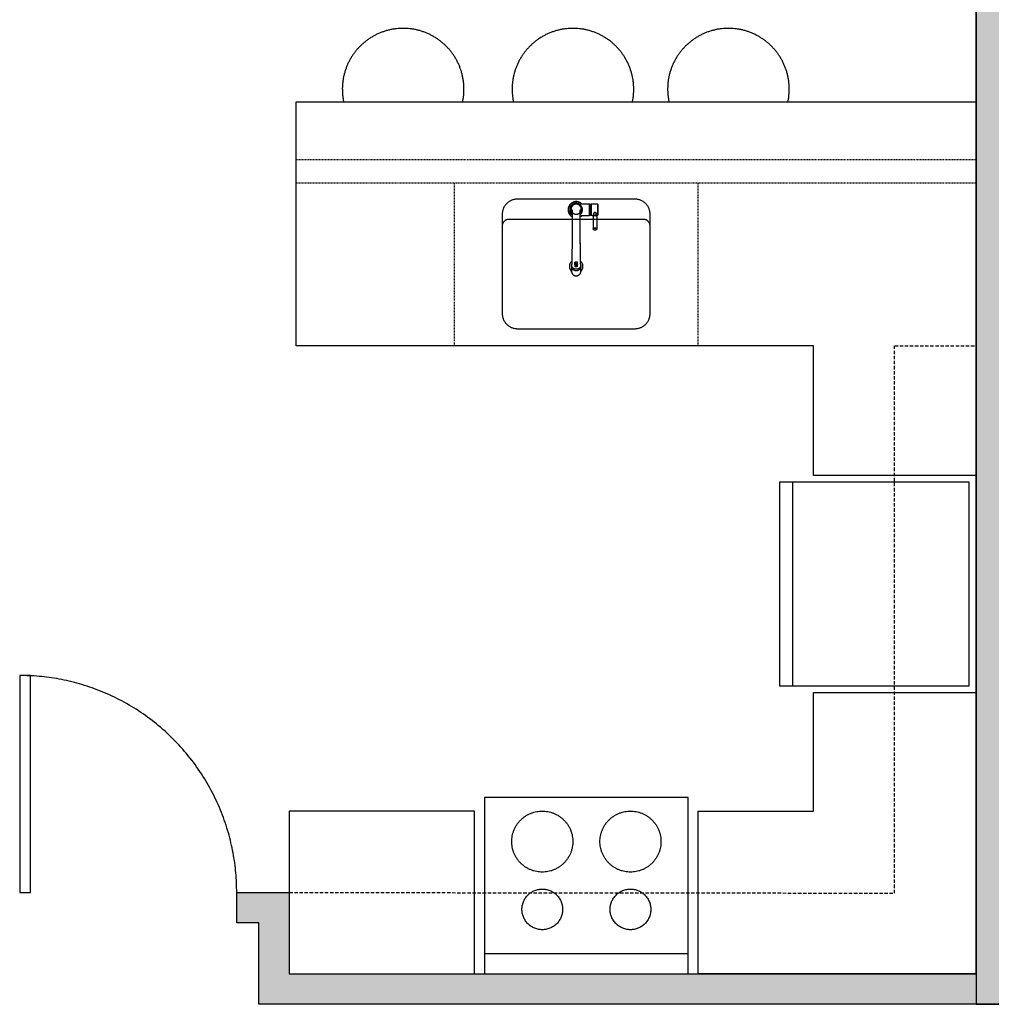
# Model space of a CAD drawing. Units: inches. Extents: x 0 to 2401, y -880 to 676.
# Drawn here: x 315 to 458, y 373 to 519 of the extents above; entities that cross this region are included whole.
import ezdxf

# ---------------------------------------------------------------- set-up
doc = ezdxf.new("R2010")
doc.units = ezdxf.units.IN
doc.header["$MEASUREMENT"] = 0
doc.linetypes.add('DASHED', pattern=[0.75, 0.5, -0.25])
doc.linetypes.add('HIDDEN2', pattern=[0.1875, 0.125, -0.0625])
for name, color, linetype, true_color in [('Level_03$A-APPL', 1, 'Continuous', 0xff0000), ('Level_03$APPL', 1, 'Continuous', 0xff0000), ('Level_03$CASE', 1, 'Continuous', 0xff0000), ('Level_03$DOOR', 1, 'Continuous', 0xff0000), ('Level_03$FURN', 1, 'Continuous', 0xff0000), ('Level_03$HIDDEN', 1, 'HIDDEN2', 0xff0000), ('Level_03$Upper', 1, 'DASHED', 0xff0000), ('Level_03$WALL', 1, 'Continuous', 0xff0000), ('Level_03$wall hatch', 1, 'Continuous', 0xff0000)]:
    doc.layers.add(name, color=color, linetype=linetype, true_color=true_color)

msp = doc.modelspace()

# ---------------------------------------------------------------- hatches: boundary and pattern name
at = {"layer": 'Level_03$wall hatch', "extrusion": (0, 0, -1)}
msp.add_hatch(color=256, dxfattribs=at).paths.add_polyline_path([(-456, 664), (-416.5, 664), (-416.5, 666), (-402, 666), (-402, 669.5), (-420, 669.5), (-420, 674), (-460.5, 674), (-460.5, 373.5), (-350.25, 373.5), (-350.25, 385.5), (-347, 385.5), (-347, 390), (-354.75, 389.99), (-354.75, 378), (-456, 378)], flags=0)
at = {"layer": 'Level_03$wall hatch'}
msp.add_hatch(color=256, dxfattribs=at).paths.add_polyline_path([(460.5, 664), (495.5, 664), (495.5, 666), (510, 666), (510, 669.5), (492, 669.5), (492, 674), (456, 674), (456, 373.5), (566.25, 373.5), (566.25, 385.5), (570.5, 385.5), (570.5, 390), (561.75, 389.99), (561.75, 378), (460.5, 378)], flags=0)

# ---------------------------------------------------------------- linework, layer by layer
at = {"layer": 'Level_03$A-APPL'}
for p, q in [((429, 420.49), (429, 450.49)), ((383.55, 381), (413.55, 381))]:
    msp.add_line(p, q, dxfattribs=at)
for points in [[(427, 450.49), (427, 420.49), (455, 420.49), (455, 450.49)], [(413.55, 404), (383.55, 404), (383.55, 378), (413.55, 378)]]:
    msp.add_lwpolyline(points, close=True, dxfattribs=at)
for points in [[(387.55, 397.5), (387.55, 393), (392.05, 393), (396.55, 393), (396.55, 397.5), (396.55, 402), (392.05, 402), (387.55, 402), (387.55, 397.5)], [(400.55, 397.5), (400.55, 393), (405.05, 393), (409.55, 393), (409.55, 397.5), (409.55, 402), (405.05, 402), (400.55, 402), (400.55, 397.5)], [(389.05, 387.5), (389.05, 384.5), (392.05, 384.5), (395.05, 384.5), (395.05, 387.5), (395.05, 390.5), (392.05, 390.5), (389.05, 390.5), (389.05, 387.5)], [(402.05, 387.5), (402.05, 384.5), (405.05, 384.5), (408.05, 384.5), (408.05, 387.5), (408.05, 390.5), (405.05, 390.5), (402.05, 390.5), (402.05, 387.5)]]:
    msp.add_rational_spline(points, [1, 0.707106781187, 1, 0.707106781187, 1, 0.707106781187, 1, 0.707106781187, 1], degree=2, knots=[0, 0, 0, 7.068583, 7.068583, 14.137167, 14.137167, 21.20575, 21.20575, 28.274334, 28.274334, 28.274334], dxfattribs=at)
at = {"layer": 'Level_03$APPL'}
for p, q in [((405.7, 492.26), (388.39, 492.26)), ((399.06, 491.48), (399.06, 489.89)), ((399.24, 491.49), (399.24, 489.87)), ((400.19, 491.5), (400.19, 489.87)), ((400.23, 491.46), (400.23, 489.9)), ((386.14, 490.01), (386.14, 475.4)), ((399.57, 489.68), (399.57, 487.85)), ((400.07, 489.68), (400.07, 487.85)), ((407.95, 475.4), (407.95, 490.01)), ((406.95, 489.27), (387.14, 489.27)), ((396.92, 482.51), (397.17, 482.51)), ((388.39, 473.14), (405.7, 473.14))]:
    msp.add_line(p, q, dxfattribs=at)
for points in [[(397.92, 491.5), (397.87, 491.56), (397.81, 491.61), (397.75, 491.66), (397.68, 491.7), (397.61, 491.74), (397.54, 491.77), (397.47, 491.8), (397.4, 491.83), (397.32, 491.85), (397.25, 491.87), (397.17, 491.88), (397.09, 491.88), (397.01, 491.88), (396.94, 491.88), (396.86, 491.87), (396.78, 491.85), (396.71, 491.83), (396.63, 491.81), (396.56, 491.78), (396.49, 491.75), (396.42, 491.71), (396.36, 491.67), (396.29, 491.62), (396.24, 491.57), (396.18, 491.51), (396.13, 491.45), (396.08, 491.39), (396.04, 491.33), (396, 491.26), (395.96, 491.19), (395.93, 491.12), (395.9, 491.05), (395.88, 490.97), (395.87, 490.9), (395.85, 490.82), (395.85, 490.74), (395.85, 490.66), (395.85, 490.59), (395.86, 490.51), (395.87, 490.43), (395.89, 490.36), (395.92, 490.28), (395.94, 490.21), (395.98, 490.14), (396.01, 490.07), (396.06, 490), (396.1, 489.94), (396.15, 489.88), (396.21, 489.83), (396.26, 489.77), (396.33, 489.72), (396.39, 489.68), (396.46, 489.64)], [(397.88, 491.5), (397.83, 491.56), (397.77, 491.6), (397.71, 491.65), (397.64, 491.69), (397.58, 491.72), (397.51, 491.76), (397.44, 491.78), (397.37, 491.81), (397.3, 491.83), (397.22, 491.84), (397.15, 491.85), (397.07, 491.85), (397, 491.85), (396.92, 491.85), (396.85, 491.84), (396.77, 491.82), (396.7, 491.8), (396.63, 491.78), (396.56, 491.75), (396.49, 491.71), (396.43, 491.68), (396.37, 491.64), (396.31, 491.59), (396.25, 491.54), (396.2, 491.49), (396.15, 491.43), (396.1, 491.37), (396.06, 491.31), (396.02, 491.24), (395.99, 491.18), (395.96, 491.11), (395.93, 491.04), (395.91, 490.97), (395.9, 490.89), (395.88, 490.82), (395.88, 490.74), (395.88, 490.67), (395.88, 490.59), (395.89, 490.52), (395.9, 490.44), (395.92, 490.37), (395.94, 490.3), (395.97, 490.23), (396, 490.16), (396.04, 490.09), (396.08, 490.03), (396.12, 489.97), (396.17, 489.91), (396.22, 489.86), (396.27, 489.8), (396.33, 489.76), (396.39, 489.71), (396.46, 489.67)], [(397.55, 491.5), (397.49, 491.53), (397.44, 491.56), (397.38, 491.58), (397.32, 491.6), (397.26, 491.62), (397.2, 491.63), (397.14, 491.64), (397.08, 491.64), (397.01, 491.64), (396.95, 491.64), (396.89, 491.63), (396.83, 491.62), (396.77, 491.6), (396.71, 491.58), (396.66, 491.56), (396.6, 491.53), (396.55, 491.5), (396.49, 491.47), (396.45, 491.43), (396.4, 491.39), (396.35, 491.35), (396.31, 491.3), (396.27, 491.25), (396.24, 491.2), (396.21, 491.15), (396.18, 491.1), (396.15, 491.04), (396.13, 490.98), (396.12, 490.92), (396.1, 490.86), (396.09, 490.8), (396.09, 490.74), (396.09, 490.68), (396.09, 490.61), (396.1, 490.55), (396.11, 490.49), (396.12, 490.43), (396.14, 490.37), (396.16, 490.32), (396.18, 490.26), (396.21, 490.2), (396.25, 490.15), (396.28, 490.1), (396.32, 490.05), (396.36, 490.01), (396.41, 489.97), (396.46, 489.93)], [(397.64, 489.96), (397.68, 490), (397.73, 490.05), (397.77, 490.09), (397.8, 490.14), (397.84, 490.19), (397.87, 490.25), (397.89, 490.3), (397.92, 490.36), (397.94, 490.41), (397.95, 490.47), (397.96, 490.53), (397.97, 490.59), (397.98, 490.65), (397.98, 490.71), (397.97, 490.77), (397.96, 490.83), (397.95, 490.89), (397.94, 490.95), (397.92, 491.01), (397.89, 491.07), (397.87, 491.12), (397.84, 491.17), (397.8, 491.23), (397.77, 491.27), (397.72, 491.32), (397.68, 491.36), (397.64, 491.4), (397.59, 491.44), (397.54, 491.47), (397.48, 491.5), (397.43, 491.53), (397.37, 491.55), (397.32, 491.57), (397.26, 491.59), (397.2, 491.6), (397.14, 491.61), (397.08, 491.61), (397.02, 491.61), (396.96, 491.61), (396.89, 491.6), (396.84, 491.59), (396.78, 491.57), (396.72, 491.55), (396.66, 491.53), (396.61, 491.5), (396.56, 491.47), (396.5, 491.44), (396.46, 491.4), (396.41, 491.36), (396.37, 491.32), (396.33, 491.27), (396.29, 491.23), (396.26, 491.17), (396.23, 491.12), (396.2, 491.07), (396.18, 491.01), (396.16, 490.95), (396.14, 490.89), (396.13, 490.84), (396.12, 490.77), (396.12, 490.71), (396.12, 490.65), (396.12, 490.59), (396.13, 490.53), (396.14, 490.47), (396.16, 490.41), (396.18, 490.36), (396.2, 490.3), (396.23, 490.25), (396.26, 490.19), (396.29, 490.14), (396.33, 490.09), (396.37, 490.05), (396.41, 490), (396.46, 489.96)], [(397.64, 490), (397.68, 490.04), (397.72, 490.09), (397.76, 490.13), (397.79, 490.18), (397.82, 490.23), (397.85, 490.28), (397.87, 490.33), (397.9, 490.39), (397.91, 490.44), (397.93, 490.5), (397.94, 490.55), (397.94, 490.61), (397.95, 490.67), (397.95, 490.73), (397.94, 490.79), (397.93, 490.84), (397.92, 490.9), (397.9, 490.96), (397.88, 491.01), (397.86, 491.07), (397.83, 491.12), (397.8, 491.17), (397.77, 491.22), (397.74, 491.26), (397.7, 491.3), (397.66, 491.35), (397.61, 491.38), (397.57, 491.42), (397.52, 491.45), (397.47, 491.48), (397.41, 491.5), (397.36, 491.53), (397.3, 491.55), (397.25, 491.56), (397.19, 491.57), (397.13, 491.58), (397.08, 491.58), (397.02, 491.58), (396.96, 491.58), (396.9, 491.57), (396.84, 491.56), (396.79, 491.55), (396.73, 491.53), (396.68, 491.5), (396.63, 491.48), (396.58, 491.45), (396.53, 491.42), (396.48, 491.38), (396.44, 491.35), (396.4, 491.3), (396.36, 491.26), (396.32, 491.22), (396.29, 491.17), (396.26, 491.12), (396.23, 491.07), (396.21, 491.01), (396.19, 490.96), (396.17, 490.9), (396.16, 490.84), (396.15, 490.79), (396.15, 490.73), (396.15, 490.67), (396.15, 490.61), (396.16, 490.55), (396.17, 490.5), (396.18, 490.44), (396.2, 490.39), (396.22, 490.33), (396.24, 490.28), (396.27, 490.23), (396.3, 490.18), (396.34, 490.13), (396.37, 490.09), (396.41, 490.04), (396.46, 490)], [(397.64, 489.86), (399.03, 489.86), (399.03, 491.5), (397.64, 491.5)], [(399.24, 491.42), (399.19, 491.45), (399.14, 491.48), (399.08, 491.5), (399.08, 489.87), (399.14, 489.89), (399.19, 489.92), (399.24, 489.95)], [(400.01, 489.87), (400.19, 489.87), (400.19, 489.87), (400.2, 489.87), (400.2, 489.87), (400.2, 489.87), (400.2, 489.87), (400.21, 489.87), (400.21, 489.87), (400.21, 489.87), (400.21, 489.87), (400.21, 489.87), (400.22, 489.88), (400.22, 489.88), (400.22, 489.88), (400.22, 489.88), (400.22, 489.88), (400.22, 489.89), (400.23, 489.89), (400.23, 489.89), (400.23, 489.89), (400.23, 489.89), (400.23, 489.9), (400.23, 489.9), (400.23, 489.9), (400.23, 489.9), (400.25, 490.68), (400.23, 491.46), (400.23, 491.46), (400.23, 491.47), (400.23, 491.47), (400.23, 491.47), (400.23, 491.47), (400.23, 491.48), (400.23, 491.48), (400.22, 491.48), (400.22, 491.48), (400.22, 491.48), (400.22, 491.49), (400.22, 491.49), (400.22, 491.49), (400.21, 491.49), (400.21, 491.49), (400.21, 491.49), (400.21, 491.5), (400.21, 491.5), (400.2, 491.5), (400.2, 491.5), (400.2, 491.5), (400.2, 491.5), (400.19, 491.5), (400.19, 491.5), (399.25, 491.5), (399.25, 489.87), (399.62, 489.87)], [(396.45, 490.68), (396.45, 490.64), (396.45, 490.6), (396.45, 490.56), (396.45, 490.52), (396.45, 490.48), (396.45, 490.44), (396.45, 490.4), (396.45, 490.36), (396.45, 490.32), (396.45, 490.28), (396.45, 490.24), (396.45, 490.2), (396.46, 490.16), (396.46, 490.11), (396.46, 490.07), (396.46, 490.03), (396.46, 489.99), (396.46, 489.95), (396.46, 489.91), (396.46, 489.87), (396.46, 489.83), (396.46, 489.79), (396.46, 489.75), (396.46, 489.71), (396.46, 489.67), (396.46, 489.63), (396.46, 489.59), (396.46, 489.55), (396.46, 489.51), (396.46, 489.46), (396.46, 489.42), (396.46, 489.38), (396.46, 489.34), (396.46, 489.3), (396.46, 489.26), (396.46, 489.22), (396.46, 489.18), (396.46, 489.14), (396.45, 487.81), (396.45, 486.49), (396.44, 486.04), (396.44, 485.59), (396.43, 485.14), (396.42, 484.69), (396.42, 484.24), (396.41, 483.79), (396.4, 483.34), (396.39, 482.9), (396.38, 482.45), (396.38, 482.44), (396.38, 482.26), (396.38, 482.25), (396.37, 482), (396.37, 481.74), (396.37, 481.73), (396.37, 481.68), (396.37, 481.66), (396.37, 481.59), (396.38, 481.49), (396.4, 481.4), (396.43, 481.31), (396.48, 481.23), (396.54, 481.16), (396.61, 481.09), (396.69, 481.04), (396.77, 481), (396.86, 480.97), (396.95, 480.95), (397.05, 480.94), (397.11, 480.94), (397.17, 480.95), (397.23, 480.97), (397.29, 480.98), (397.35, 481.01), (397.41, 481.04), (397.46, 481.07), (397.51, 481.11), (397.55, 481.16), (397.59, 481.21), (397.63, 481.26), (397.65, 481.29), (397.66, 481.33), (397.68, 481.36), (397.69, 481.4), (397.7, 481.44), (397.71, 481.47), (397.72, 481.51), (397.72, 481.55), (397.72, 481.59), (397.72, 481.66), (397.72, 481.68), (397.72, 481.73), (397.72, 481.74), (397.72, 482), (397.71, 482.25), (397.71, 482.6), (397.7, 482.69), (397.7, 482.76), (397.7, 482.83), (397.7, 482.91), (397.7, 482.99), (397.7, 483.04), (397.69, 483.13), (397.69, 483.19), (397.69, 483.28), (397.69, 483.34), (397.69, 483.41), (397.69, 483.47), (397.69, 483.57), (397.69, 483.64)], [(396.41, 483.56), (396.4, 483.43), (396.4, 483.27), (396.4, 483.11), (396.39, 482.97), (396.39, 482.8), (396.39, 482.77), (396.39, 482.63), (396.38, 482.5), (396.38, 482.45), (396.38, 482.43), (396.38, 482.3), (396.38, 482.19), (396.38, 482.11), (396.37, 482.02), (396.37, 481.95), (396.37, 481.87), (396.37, 481.79), (396.37, 481.72), (396.37, 481.65), (396.37, 481.59), (396.37, 481.57), (396.38, 481.52), (396.38, 481.47), (396.4, 481.42), (396.41, 481.37), (396.43, 481.32), (396.46, 481.27), (396.48, 481.23), (396.51, 481.19), (396.55, 481.15), (396.59, 481.11), (396.63, 481.08), (396.67, 481.05), (396.72, 481.02), (396.76, 481), (396.81, 480.98), (396.87, 480.96), (396.92, 480.95), (396.97, 480.94), (397.02, 480.94), (397.05, 480.94), (397.07, 480.94), (397.12, 480.94), (397.17, 480.95), (397.22, 480.96), (397.28, 480.98), (397.33, 481), (397.37, 481.02), (397.42, 481.05), (397.46, 481.08), (397.5, 481.11), (397.54, 481.15), (397.58, 481.19), (397.61, 481.23), (397.64, 481.27), (397.66, 481.32), (397.68, 481.37), (397.7, 481.41), (397.71, 481.46), (397.72, 481.52), (397.72, 481.57), (397.72, 481.59), (397.72, 481.65), (397.72, 481.72), (397.72, 481.79), (397.72, 481.87), (397.72, 481.95), (397.72, 482.02), (397.72, 482.11), (397.71, 482.19), (397.71, 482.25), (397.71, 482.26), (397.71, 482.44), (397.71, 482.45), (397.7, 482.9), (397.69, 483.34), (397.68, 483.79), (397.67, 484.24), (397.67, 484.69), (397.66, 485.14), (397.66, 485.59), (397.65, 486.04), (397.65, 486.49), (397.64, 487.81), (397.64, 489.14), (397.64, 489.18), (397.64, 489.22), (397.64, 489.26), (397.64, 489.3), (397.64, 489.34), (397.64, 489.38), (397.64, 489.42), (397.64, 489.46), (397.64, 489.51), (397.64, 489.55), (397.64, 489.59), (397.64, 489.63), (397.64, 489.67), (397.64, 489.71), (397.64, 489.75), (397.64, 489.79), (397.64, 489.83), (397.64, 489.87), (397.64, 489.91), (397.64, 489.95), (397.64, 489.99), (397.64, 490.03), (397.64, 490.07), (397.64, 490.11), (397.64, 490.16), (397.64, 490.2), (397.64, 490.24), (397.64, 490.28), (397.64, 490.32), (397.64, 490.36), (397.64, 490.4), (397.64, 490.44), (397.64, 490.48), (397.64, 490.52), (397.64, 490.56), (397.64, 490.6), (397.64, 490.64), (397.64, 490.68)], [(396.45, 490.62), (396.45, 490.56), (396.45, 490.47), (396.45, 490.35), (396.45, 490.2), (396.46, 490.05), (396.46, 489.86), (396.46, 489.63), (396.46, 489.42), (396.46, 489.15), (396.46, 489.14)], [(397.64, 489.14), (397.64, 489.42), (397.64, 489.67), (397.64, 489.86), (397.64, 490.06), (397.64, 490.22), (397.64, 490.37), (397.64, 490.47), (397.64, 490.56), (397.64, 490.62)], [(397.64, 489.67), (397.69, 489.71), (397.74, 489.74), (397.79, 489.78), (397.84, 489.82), (397.88, 489.86)], [(397.64, 489.64), (397.7, 489.68), (397.76, 489.72), (397.82, 489.76), (397.87, 489.81), (397.92, 489.86)], [(400.01, 490.03), (400.02, 490.04), (400.02, 490.05), (400.03, 490.06), (400.03, 490.06), (400.04, 490.07), (400.04, 490.08), (400.04, 490.09), (400.04, 490.1), (400.04, 490.11), (400.04, 490.13), (400.04, 490.15), (400.03, 490.17), (400.01, 490.19), (400, 490.2), (399.99, 490.22), (399.97, 490.23), (399.95, 490.24), (399.93, 490.25), (399.91, 490.26), (399.89, 490.27), (399.87, 490.27), (399.85, 490.28), (399.83, 490.28), (399.81, 490.28), (399.79, 490.28), (399.76, 490.27), (399.74, 490.27), (399.72, 490.26), (399.7, 490.25), (399.69, 490.24), (399.67, 490.23), (399.65, 490.22), (399.64, 490.2), (399.62, 490.19), (399.61, 490.17), (399.6, 490.15), (399.6, 490.13), (399.59, 490.11), (399.59, 490.1), (399.59, 490.09), (399.6, 490.08), (399.6, 490.07), (399.6, 490.06), (399.61, 490.06), (399.61, 490.05), (399.62, 490.04), (399.62, 490.03)], [(400.01, 489.79), (400.01, 490.08), (400.01, 490.1), (400.01, 490.12), (400, 490.14), (399.99, 490.15), (399.98, 490.17), (399.97, 490.18), (399.96, 490.19), (399.94, 490.2), (399.93, 490.21), (399.91, 490.22), (399.9, 490.23), (399.88, 490.23), (399.86, 490.24), (399.84, 490.24), (399.83, 490.24), (399.81, 490.24), (399.79, 490.24), (399.77, 490.24), (399.76, 490.23), (399.74, 490.23), (399.72, 490.22), (399.71, 490.21), (399.69, 490.2), (399.68, 490.19), (399.67, 490.18), (399.65, 490.17), (399.64, 490.15), (399.64, 490.14), (399.63, 490.12), (399.62, 490.1), (399.62, 490.08), (399.62, 489.79)], [(396.45, 486.49), (396.45, 486.34), (396.44, 486.16), (396.44, 485.97), (396.44, 485.78), (396.44, 485.59), (396.43, 485.4), (396.43, 485.2), (396.43, 485.11)], [(397.66, 485.16), (397.66, 485.35), (397.66, 485.54), (397.65, 485.72), (397.65, 485.91), (397.65, 486.09), (397.65, 486.28), (397.65, 486.46), (397.65, 486.49)], [(396.42, 484.33), (396.42, 484.14), (396.41, 484), (396.41, 483.87)], [(397.68, 483.92), (397.68, 484.03), (397.68, 484.1), (397.68, 484.18), (397.67, 484.29), (397.67, 484.36), (397.67, 484.44)], [(396.4, 483.1), (396.35, 483.06), (396.31, 483.02), (396.27, 482.97), (396.23, 482.92), (396.2, 482.87), (396.17, 482.82), (396.14, 482.76), (396.11, 482.7), (396.09, 482.64), (396.08, 482.59), (396.06, 482.53), (396.05, 482.46), (396.05, 482.4), (396.05, 482.34), (396.05, 482.28), (396.05, 482.21), (396.06, 482.15), (396.08, 482.09), (396.1, 482.03), (396.12, 481.97), (396.14, 481.91), (396.17, 481.85), (396.21, 481.8), (396.24, 481.74), (396.28, 481.69), (396.33, 481.65), (396.37, 481.6)], [(397.71, 482.44), (397.71, 482.42), (397.71, 482.4), (397.71, 482.38), (397.7, 482.36), (397.7, 482.34), (397.7, 482.33), (397.69, 482.31), (397.68, 482.29), (397.68, 482.27), (397.65, 482.21), (397.61, 482.15), (397.56, 482.1), (397.51, 482.05), (397.45, 482.01), (397.39, 481.97), (397.32, 481.95), (397.26, 481.92), (397.19, 481.91), (397.12, 481.9), (397.05, 481.9), (396.98, 481.9), (396.9, 481.91), (396.84, 481.92), (396.77, 481.95), (396.7, 481.97), (396.64, 482.01), (396.58, 482.05), (396.53, 482.1), (396.48, 482.15), (396.44, 482.21), (396.41, 482.27), (396.41, 482.29), (396.4, 482.31), (396.4, 482.33), (396.39, 482.35), (396.39, 482.36), (396.39, 482.38), (396.39, 482.4), (396.38, 482.42), (396.38, 482.44)], [(397.71, 482.25), (397.71, 482.18), (397.69, 482.1), (397.66, 482.03), (397.63, 481.97), (397.58, 481.91), (397.53, 481.86), (397.47, 481.81), (397.41, 481.77), (397.34, 481.74), (397.27, 481.71), (397.2, 481.69), (397.12, 481.68), (397.05, 481.68), (396.97, 481.68), (396.9, 481.69), (396.82, 481.71), (396.75, 481.74), (396.69, 481.77), (396.62, 481.81), (396.56, 481.86), (396.51, 481.91), (396.47, 481.97), (396.43, 482.03), (396.4, 482.1), (396.39, 482.18), (396.38, 482.25)], [(396.84, 482.6), (396.84, 482.62), (396.84, 482.62), (396.84, 482.62), (396.84, 482.62), (396.84, 482.62), (396.84, 482.6), (396.84, 482.5), (396.84, 482.3), (396.85, 482.29), (396.85, 482.29), (396.86, 482.29), (396.87, 482.29), (396.88, 482.3), (396.89, 482.3), (396.9, 482.3), (396.9, 482.3), (396.91, 482.3), (396.92, 482.3), (396.93, 482.31), (396.94, 482.31), (396.95, 482.31), (396.96, 482.31), (396.97, 482.31), (396.98, 482.31), (396.99, 482.32), (397, 482.32), (397.01, 482.32), (397.03, 482.32), (397.04, 482.32), (397.05, 482.32), (397.06, 482.32), (397.07, 482.32), (397.08, 482.32), (397.09, 482.32), (397.1, 482.32), (397.11, 482.31), (397.12, 482.31), (397.13, 482.31), (397.14, 482.31), (397.15, 482.31), (397.16, 482.31), (397.17, 482.3), (397.18, 482.3), (397.19, 482.3), (397.2, 482.3), (397.21, 482.3), (397.21, 482.3), (397.22, 482.29), (397.23, 482.29), (397.24, 482.29), (397.25, 482.29), (397.25, 482.3), (397.25, 482.48), (397.25, 482.5), (397.25, 482.57), (397.25, 482.59), (397.25, 482.59), (397.25, 482.6), (397.25, 482.6), (397.25, 482.6), (397.25, 482.6), (397.25, 482.6), (397.25, 482.6), (397.25, 482.6), (397.25, 482.6), (397.25, 482.6), (397.25, 482.61), (397.25, 482.61), (397.25, 482.6), (397.25, 482.9), (397.25, 482.93), (397.23, 482.94), (397.21, 482.96), (397.18, 482.97), (397.16, 482.97), (397.13, 482.98), (397.11, 482.98), (397.08, 482.98), (397.06, 482.99), (397.03, 482.99), (397.01, 482.98), (396.98, 482.98), (396.96, 482.98), (396.93, 482.97), (396.91, 482.97), (396.89, 482.96), (396.86, 482.94), (396.85, 482.93), (396.84, 482.9), (396.84, 482.55), (396.84, 482.3)], [(397.25, 482.6), (397.25, 482.6), (397.25, 482.55), (397.24, 482.57), (397.23, 482.58), (397.21, 482.6), (397.19, 482.61), (397.18, 482.62), (397.16, 482.62), (397.14, 482.63), (397.12, 482.63), (397.1, 482.64), (397.08, 482.64), (397.06, 482.64), (397.05, 482.64), (397.03, 482.64), (397, 482.64), (396.98, 482.64), (396.96, 482.63), (396.94, 482.63), (396.92, 482.62), (396.9, 482.61), (396.88, 482.6), (396.87, 482.59), (396.85, 482.57), (396.84, 482.55), (396.84, 482.6), (396.84, 482.6), (396.84, 482.6), (396.84, 482.6), (396.84, 482.6), (396.84, 482.6), (396.84, 482.9)], [(396.84, 482.55), (396.84, 482.54), (396.85, 482.53), (396.86, 482.52), (396.86, 482.52), (396.87, 482.52), (396.88, 482.51), (396.89, 482.51), (396.9, 482.51), (396.91, 482.51), (396.92, 482.51), (396.92, 482.3)], [(396.91, 482.93), (396.91, 482.69), (396.91, 482.47), (396.91, 482.56), (396.91, 482.56), (396.91, 482.57), (396.91, 482.57), (396.91, 482.58), (396.91, 482.58), (396.91, 482.59), (396.91, 482.59), (396.91, 482.6), (396.91, 482.61), (396.91, 482.64), (396.91, 482.5), (396.91, 482.61), (396.91, 482.93), (396.92, 482.95), (396.93, 482.96), (396.94, 482.97), (396.95, 482.98), (396.97, 482.98), (396.98, 482.99), (397, 482.99), (397.01, 482.99), (397.03, 482.99), (397.05, 482.99), (397.06, 482.99), (397.08, 482.99), (397.09, 482.99), (397.11, 482.99), (397.12, 482.98), (397.14, 482.98), (397.15, 482.97), (397.17, 482.96), (397.18, 482.95), (397.18, 482.93), (397.18, 482.69), (397.18, 482.47), (397.18, 482.51), (397.18, 482.52), (397.18, 482.56), (397.18, 482.56), (397.18, 482.57), (397.18, 482.57), (397.18, 482.58), (397.18, 482.58), (397.18, 482.59), (397.18, 482.59), (397.18, 482.6), (397.18, 482.61), (397.18, 482.64), (397.19, 482.5), (397.19, 482.61), (397.18, 482.93)], [(396.91, 482.6), (396.91, 482.6), (396.91, 482.61), (396.91, 482.62), (396.91, 482.63), (396.92, 482.63), (396.93, 482.64), (396.94, 482.65), (396.95, 482.65), (396.95, 482.66), (396.96, 482.66), (396.97, 482.66), (396.98, 482.66), (396.99, 482.67), (397, 482.67), (397.01, 482.67), (397.02, 482.67), (397.03, 482.67), (397.04, 482.67), (397.05, 482.67), (397.06, 482.67), (397.07, 482.67), (397.08, 482.67), (397.09, 482.67), (397.1, 482.67), (397.11, 482.66), (397.12, 482.66), (397.13, 482.66), (397.14, 482.66), (397.15, 482.65), (397.16, 482.65), (397.16, 482.64), (397.17, 482.63), (397.18, 482.63), (397.18, 482.62), (397.18, 482.61), (397.18, 482.6), (397.18, 482.6)], [(397.17, 482.3), (397.17, 482.51), (397.18, 482.51), (397.19, 482.51), (397.2, 482.51), (397.21, 482.51), (397.22, 482.52), (397.23, 482.52), (397.24, 482.52), (397.24, 482.53), (397.25, 482.54), (397.25, 482.55)], [(397.25, 482.3), (397.25, 482.55), (397.25, 482.9)], [(397.72, 481.6), (397.77, 481.65), (397.81, 481.69), (397.85, 481.74), (397.89, 481.8), (397.92, 481.85), (397.95, 481.91), (397.97, 481.97), (398, 482.03), (398.01, 482.09), (398.03, 482.15), (398.04, 482.21), (398.04, 482.28), (398.05, 482.34), (398.04, 482.4), (398.04, 482.46), (398.03, 482.53), (398.02, 482.59), (398, 482.64), (397.98, 482.7), (397.95, 482.76), (397.93, 482.82), (397.9, 482.87), (397.86, 482.92), (397.82, 482.97), (397.78, 483.02), (397.74, 483.06), (397.7, 483.1)]]:
    msp.add_lwpolyline(points, dxfattribs=at)
for points in [[(396.3, 490.72), (396.3, 490.67), (396.31, 490.62), (396.32, 490.57), (396.34, 490.53), (396.35, 490.48), (396.37, 490.44), (396.4, 490.39), (396.42, 490.35), (396.45, 490.31), (396.48, 490.27), (396.52, 490.24), (396.55, 490.2), (396.59, 490.17), (396.63, 490.14), (396.67, 490.12), (396.71, 490.09), (396.76, 490.07), (396.81, 490.06), (396.85, 490.04), (396.9, 490.03), (396.95, 490.02), (397, 490.02), (397.05, 490.02), (397.1, 490.02), (397.14, 490.02), (397.19, 490.03), (397.24, 490.04), (397.29, 490.06), (397.33, 490.07), (397.38, 490.09), (397.42, 490.12), (397.46, 490.14), (397.5, 490.17), (397.54, 490.2), (397.58, 490.24), (397.61, 490.27), (397.64, 490.31), (397.67, 490.35), (397.7, 490.39), (397.72, 490.44), (397.74, 490.48), (397.76, 490.53), (397.77, 490.57), (397.78, 490.62), (397.79, 490.67), (397.79, 490.72), (397.8, 490.77), (397.79, 490.82), (397.79, 490.87), (397.78, 490.91), (397.77, 490.96), (397.76, 491.01), (397.74, 491.05), (397.72, 491.1), (397.7, 491.14), (397.67, 491.18), (397.64, 491.22), (397.61, 491.26), (397.58, 491.3), (397.54, 491.33), (397.5, 491.36), (397.46, 491.39), (397.42, 491.42), (397.38, 491.44), (397.33, 491.46), (397.29, 491.48), (397.24, 491.49), (397.19, 491.5), (397.14, 491.51), (397.1, 491.52), (397.05, 491.52), (397, 491.52), (396.95, 491.51), (396.9, 491.5), (396.85, 491.49), (396.81, 491.48), (396.76, 491.46), (396.71, 491.44), (396.67, 491.42), (396.63, 491.39), (396.59, 491.36), (396.55, 491.33), (396.52, 491.3), (396.48, 491.26), (396.45, 491.22), (396.42, 491.18), (396.4, 491.14), (396.37, 491.1), (396.35, 491.05), (396.34, 491.01), (396.32, 490.96), (396.31, 490.91), (396.3, 490.87), (396.3, 490.82), (396.3, 490.77)], [(400.07, 489.69), (400.07, 489.7), (400.06, 489.71), (400.06, 489.73), (400.06, 489.74), (400.05, 489.75), (400.04, 489.76), (400.04, 489.77), (400.03, 489.78), (400.02, 489.79), (400.01, 489.79), (399.99, 489.81), (399.97, 489.82), (399.95, 489.83), (399.93, 489.84), (399.9, 489.85), (399.88, 489.86), (399.86, 489.86), (399.83, 489.86), (399.81, 489.86), (399.78, 489.86), (399.76, 489.86), (399.73, 489.85), (399.71, 489.84), (399.69, 489.83), (399.66, 489.82), (399.64, 489.81), (399.62, 489.79), (399.61, 489.79), (399.61, 489.78), (399.6, 489.77), (399.59, 489.76), (399.59, 489.75), (399.58, 489.74), (399.58, 489.73), (399.57, 489.71), (399.57, 489.7), (399.57, 489.69), (399.57, 489.68), (399.57, 489.7), (399.57, 489.72), (399.58, 489.74), (399.59, 489.75), (399.6, 489.77), (399.61, 489.78), (399.63, 489.79), (399.64, 489.81), (399.66, 489.82), (399.68, 489.83), (399.7, 489.83), (399.71, 489.84), (399.73, 489.85), (399.75, 489.85), (399.77, 489.85), (399.79, 489.85), (399.81, 489.86), (399.83, 489.86), (399.85, 489.85), (399.87, 489.85), (399.89, 489.85), (399.9, 489.85), (399.92, 489.84), (399.94, 489.83), (399.96, 489.83), (399.98, 489.82), (399.99, 489.81), (400.01, 489.79), (400.02, 489.78), (400.03, 489.77), (400.05, 489.75), (400.06, 489.74), (400.06, 489.72), (400.07, 489.7), (400.07, 489.68)], [(399.57, 487.82), (399.57, 487.85), (399.57, 487.87), (399.57, 487.89), (399.58, 487.9), (399.59, 487.92), (399.6, 487.94), (399.61, 487.95), (399.63, 487.96), (399.64, 487.97), (399.66, 487.98), (399.68, 487.99), (399.7, 488), (399.71, 488.01), (399.73, 488.01), (399.75, 488.02), (399.77, 488.02), (399.79, 488.02), (399.81, 488.02), (399.83, 488.02), (399.85, 488.02), (399.87, 488.02), (399.89, 488.02), (399.9, 488.01), (399.92, 488.01), (399.94, 488), (399.96, 487.99), (399.98, 487.98), (399.99, 487.97), (400.01, 487.96), (400.02, 487.95), (400.03, 487.94), (400.05, 487.92), (400.06, 487.9), (400.06, 487.89), (400.07, 487.87), (400.07, 487.85), (400.07, 487.82), (400.06, 487.8), (400.05, 487.77), (400.03, 487.75), (400.02, 487.74), (400, 487.72), (399.98, 487.71), (399.95, 487.69), (399.93, 487.68), (399.91, 487.68), (399.88, 487.67), (399.86, 487.67), (399.83, 487.66), (399.81, 487.66), (399.78, 487.67), (399.76, 487.67), (399.73, 487.68), (399.71, 487.68), (399.68, 487.69), (399.66, 487.71), (399.64, 487.72), (399.62, 487.74), (399.6, 487.75), (399.59, 487.77), (399.58, 487.8)], [(400.05, 487.81), (400.04, 487.79), (400.03, 487.78), (400.02, 487.76), (400.01, 487.74), (400, 487.73), (399.98, 487.72), (399.96, 487.71), (399.95, 487.7), (399.93, 487.69), (399.91, 487.68), (399.89, 487.68), (399.87, 487.67), (399.85, 487.67), (399.83, 487.67), (399.81, 487.67), (399.79, 487.67), (399.77, 487.67), (399.75, 487.68), (399.73, 487.68), (399.71, 487.69), (399.69, 487.7), (399.67, 487.71), (399.66, 487.72), (399.64, 487.73), (399.63, 487.74), (399.61, 487.76), (399.6, 487.78), (399.59, 487.79), (399.59, 487.81), (399.59, 487.83), (399.59, 487.85), (399.59, 487.87), (399.6, 487.89), (399.61, 487.91), (399.63, 487.92), (399.64, 487.94), (399.66, 487.95), (399.67, 487.96), (399.69, 487.97), (399.71, 487.98), (399.73, 487.98), (399.75, 487.99), (399.77, 487.99), (399.79, 487.99), (399.81, 488), (399.83, 488), (399.85, 487.99), (399.87, 487.99), (399.89, 487.99), (399.91, 487.98), (399.93, 487.98), (399.95, 487.97), (399.96, 487.96), (399.98, 487.95), (400, 487.94), (400.01, 487.92), (400.02, 487.91), (400.03, 487.89), (400.04, 487.87), (400.05, 487.85), (400.05, 487.83)], [(396.91, 482.34), (396.91, 482.57), (396.91, 482.62), (396.91, 482.4)], [(397.18, 482.62), (397.18, 482.4), (397.18, 482.34), (397.18, 482.57)]]:
    msp.add_lwpolyline(points, close=True, dxfattribs=at)
for points in [[(388.39, 492.26), (386.14, 492.26), (386.14, 490.01)], [(407.95, 490.01), (407.95, 492.26), (405.7, 492.26)], [(387.14, 489.27), (386.14, 489.27), (386.14, 488.27)], [(407.95, 488.27), (407.95, 489.27), (406.95, 489.27)], [(386.14, 475.4), (386.14, 473.14), (388.39, 473.14)], [(405.7, 473.14), (407.95, 473.14), (407.95, 475.4)]]:
    msp.add_rational_spline(points, [1, 0.707106781187, 1], degree=2, dxfattribs=at)
at = {"layer": 'Level_03$CASE'}
for points in [[(456, 451.49), (432.02, 451.49), (432.02, 470.64), (355.75, 470.64), (355.75, 506.62), (456, 506.62)], [(415.05, 378), (415.05, 401.98), (432.02, 401.98), (432.02, 419.49), (456, 419.49), (456, 378)], [(382.05, 378), (382.05, 401.98), (354.75, 401.98), (354.75, 378)]]:
    msp.add_lwpolyline(points, close=True, dxfattribs=at)
at = {"layer": 'Level_03$DOOR'}
msp.add_lwpolyline([(316.6, 422), (315, 422), (315, 390), (316.6, 390)], close=True, dxfattribs=at)
msp.add_rational_spline([(347, 390), (347, 422), (315, 422)], [1, 0.707106781187, 1], degree=2, dxfattribs=at)
at = {"layer": 'Level_03$FURN'}
for points in [[(380.31, 506.62), (381.19, 510.8), (378.5, 514.12), (375.81, 517.44), (371.54, 517.44), (367.26, 517.44), (364.57, 514.12), (361.88, 510.8), (362.76, 506.62)], [(405.34, 506.62), (406.22, 510.8), (403.53, 514.12), (400.84, 517.44), (396.57, 517.44), (392.29, 517.44), (389.6, 514.12), (386.91, 510.8), (387.79, 506.62)], [(428.27, 506.62), (429.15, 510.8), (426.46, 514.12), (423.76, 517.44), (419.49, 517.44), (415.22, 517.44), (412.53, 514.12), (409.84, 510.8), (410.72, 506.62)]]:
    msp.add_rational_spline(points, [1, 0.902795402316, 1, 0.902795402316, 1, 0.902795402316, 1, 0.902795402316, 1], degree=2, knots=[0, 0, 0, 7.974239, 7.974239, 15.948478, 15.948478, 23.922716, 23.922716, 31.896955, 31.896955, 31.896955], dxfattribs=at)
at = {"layer": 'Level_03$HIDDEN'}
for p, q in [((355.75, 498.12), (456, 498.12)), ((456, 494.63), (355.75, 494.63)), ((379.05, 494.63), (379.05, 470.64)), ((415.05, 470.64), (415.05, 494.63))]:
    msp.add_line(p, q, dxfattribs=at)
at = {"layer": 'Level_03$Upper'}
msp.add_lwpolyline([(354.75, 389.99), (444, 389.9), (444, 470.64), (456, 470.64)], dxfattribs=at)
at = {"layer": 'Level_03$WALL'}
for points in [[(456, 664), (416.5, 664), (416.5, 666), (402, 666), (402, 669.5), (420, 669.5), (420, 674), (460.5, 674), (460.5, 373.5), (350.25, 373.5), (350.25, 385.5), (347, 385.5), (347, 390), (354.75, 389.99), (354.75, 378), (456, 378)], [(460.5, 664), (495.5, 664), (495.5, 666), (510, 666), (510, 669.5), (492, 669.5), (492, 674), (456, 674), (456, 373.5), (566.25, 373.5), (566.25, 385.5), (570.5, 385.5), (570.5, 390), (561.75, 389.99), (561.75, 378), (460.5, 378)]]:
    msp.add_lwpolyline(points, close=True, dxfattribs=at)

doc.saveas('drawing.dxf')
